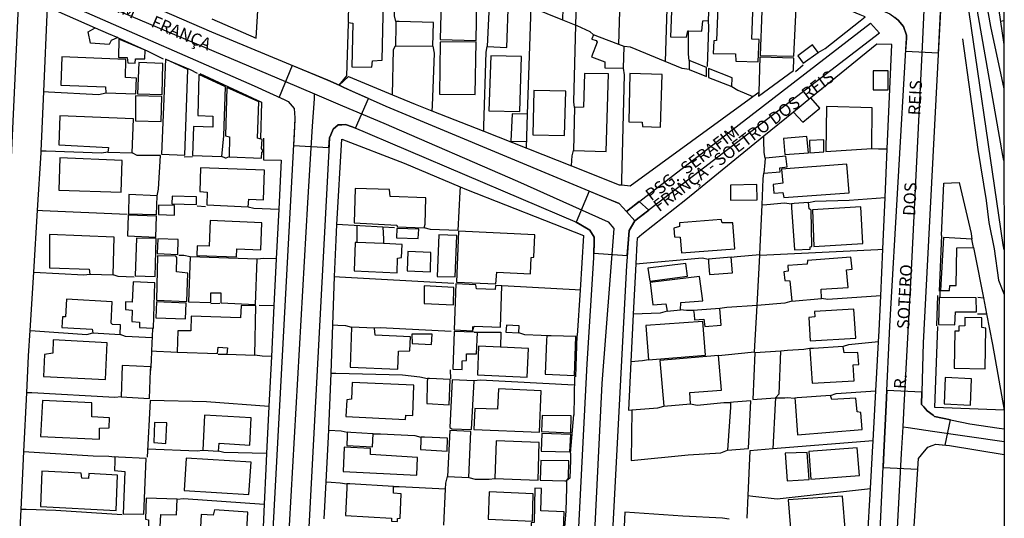
# Model space of a CAD drawing. Units: millimetres. Extents: x 185526 to 187942, y 1677057 to 1679832.
# Drawn here: x 187738 to 187940, y 1678356 to 1678458 of the extents above; entities that cross this region are included whole.
import ezdxf
from ezdxf.enums import TextEntityAlignment as Align

# ---------------------------------------------------------------- set-up
doc = ezdxf.new("R2010")
doc.units = ezdxf.units.MM
doc.header["$MEASUREMENT"] = 0
for name, color, linetype in [('V-CRUZAMENTO', 1, 'Continuous'), ('V-EDIFICACAO', 7, 'Continuous'), ('V-EIXO_DE_LOGRADOURO', 3, 'Continuous'), ('V-LOTE', 1, 'Continuous'), ('V-NOME_DOS_LOGRADOUROS', 7, 'Continuous'), ('V-QUADRA', 2, 'Continuous'), ('V-TESTADA', 161, 'Continuous'), ('V-VALETA', 5, 'Continuous'), ('X-LIMITE_5000', 7, 'Continuous')]:
    doc.layers.add(name, color=color, linetype=linetype)

msp = doc.modelspace()

# ---------------------------------------------------------------- linework, layer by layer
at = {"layer": 'V-CRUZAMENTO'}
for points in [[(187926.79, 1678451.51), (187927.45, 1678464.11), (187927.45, 1678464.11), (187927.71, 1678469.07), (187920.75, 1678469.44), (187920.53, 1678467.81), (187920.53, 1678467.81), (187919.9, 1678466.76), (187918.74, 1678466.22), (187917.98, 1678466.17), (187917.43, 1678466.14), (187915.6, 1678466.75), (187913.2, 1678461.03), (187916.83, 1678459.51), (187917.85, 1678458.72), (187918.53, 1678458.2), (187919.61, 1678456.89), (187920.26, 1678455.12), (187920.23, 1678454.52), (187920.08, 1678451.86), (187926.79, 1678451.51)], [(187794.55, 1678432.49), (187801.82, 1678432.1), (187801.93, 1678434.08), (187802.18, 1678434.68), (187802.18, 1678434.68), (187802.66, 1678435.86), (187803.74, 1678436.7), (187804.43, 1678436.74), (187804.43, 1678436.74), (187805.21, 1678436.78), (187806.6, 1678436.32), (187807.25, 1678436.04), (187809.96, 1678442.12), (187806.68, 1678443.59), (187804.75, 1678444.45), (187804.75, 1678444.45), (187803.89, 1678444.83), (187803.89, 1678444.83), (187801.59, 1678445.86), (187794.29, 1678448.9), (187791.58, 1678442.4), (187792.8, 1678441.85), (187793.48, 1678441.54), (187794.68, 1678440.07), (187794.81, 1678438.14), (187794.67, 1678434.82)], [(187862.81, 1678418.94), (187861.34, 1678420.57), (187858.81, 1678421.62), (187855.21, 1678423.13), (187852.5, 1678416.77), (187853.79, 1678416.04), (187855.35, 1678415.11), (187856.2, 1678413.72), (187856.18, 1678412.47), (187856.18, 1678412.47), (187856.15, 1678410.44), (187863, 1678409.93), (187863.24, 1678413.25), (187863.24, 1678413.25), (187863.38, 1678415.09), (187864.54, 1678417.02)], [(187864.54, 1678417.02), (187867.39, 1678419.21), (187865.46, 1678420.98), (187865.46, 1678420.98), (187863.81, 1678419.71), (187863.81, 1678419.71), (187862.81, 1678418.94)], [(187924.62, 1678370.61), (187924.62, 1678370.61), (187925.49, 1678370.94), (187925.49, 1678370.94), (187926.24, 1678371.22), (187928.2, 1678371.06), (187929.31, 1678376.23), (187926.02, 1678376.93), (187925.72, 1678377.16), (187925.72, 1678377.16), (187924.52, 1678378.09), (187923.79, 1678378.92), (187923.79, 1678378.92), (187923.36, 1678379.4), (187923.42, 1678381.93), (187916.23, 1678382.27), (187916.09, 1678379.29), (187915.63, 1678369.54), (187915.63, 1678369.54), (187915.49, 1678366.48), (187922.58, 1678366.15), (187922.71, 1678368.29), (187923.34, 1678369.06)]]:
    msp.add_lwpolyline(points, close=True, dxfattribs=at)
at = {"layer": 'V-EDIFICACAO'}
for points in [[(187875.58, 1678456), (187878.31, 1678455.93), (187878.46, 1678458.06), (187879.63, 1678458.09), (187880.04, 1678468.67), (187872.44, 1678468.89), (187871.85, 1678454.79), (187875.12, 1678454.71), (187875.41, 1678456)], [(187881.69, 1678464.41), (187881.29, 1678454.05), (187880.77, 1678453.94), (187880.63, 1678451.37), (187885.18, 1678451.26), (187885.29, 1678449.79), (187889.81, 1678449.64), (187890.03, 1678454.24), (187888.56, 1678454.31), (187888.96, 1678465.48), (187885.18, 1678465.59), (187885, 1678464.3), (187881.69, 1678464.41)], [(187834.79, 1678464.3), (187834.27, 1678452.77), (187838.31, 1678452.55), (187838.64, 1678462.5), (187834.79, 1678464.3)], [(187805.84, 1678462.35), (187805.83, 1678461.69), (187805.77, 1678457.73), (187806.73, 1678457.54), (187806.54, 1678448.62), (187810.62, 1678448.58), (187810.73, 1678449.87), (187812.75, 1678449.98), (187813.04, 1678462.24), (187806.89, 1678462.33), (187805.84, 1678462.35)], [(187824.8, 1678462.1), (187824.65, 1678454.24), (187832.03, 1678454.05), (187832.18, 1678462.02), (187824.8, 1678462.1)], [(187890.62, 1678460.96), (187890.59, 1678460.11), (187890.25, 1678450.97), (187897.16, 1678450.78), (187897.6, 1678460.7), (187891.39, 1678460.93), (187890.62, 1678460.96)], [(187815.54, 1678457.91), (187815.53, 1678457.05), (187815.47, 1678452.95), (187823.11, 1678452.84), (187823.25, 1678457.73), (187816.21, 1678457.89), (187815.54, 1678457.91)], [(187861.24, 1678453.19), (187857.31, 1678454.7), (187856.05, 1678455.19), (187855.76, 1678454.39), (187855.72, 1678454.27), (187856.64, 1678454.02), (187856.83, 1678453.69), (187855.65, 1678450.67), (187858.37, 1678449.61), (187858.37, 1678448.43), (187862.19, 1678448.32), (187862.33, 1678452.77)], [(187758.72, 1678454.27), (187758.65, 1678450.53), (187760.45, 1678450.53), (187760.59, 1678449.42), (187762.06, 1678449.39), (187762.13, 1678450.27), (187764.08, 1678450.23), (187764.15, 1678452.03), (187758.72, 1678454.27)], [(187824.61, 1678453.69), (187824.47, 1678443.03), (187831.81, 1678442.92), (187832.03, 1678453.72), (187824.61, 1678453.69)], [(187898, 1678450.89), (187899.03, 1678449.35), (187902.11, 1678451.59), (187901.01, 1678453.1), (187898, 1678450.89)], [(187747.04, 1678450.64), (187746.85, 1678444.83), (187756, 1678444.5), (187756.07, 1678443.29), (187762.24, 1678443.07), (187762.35, 1678446.27), (187760.11, 1678446.45), (187760.19, 1678450.09), (187747.04, 1678450.64)], [(187835.04, 1678450.89), (187834.64, 1678439.62), (187840.99, 1678439.43), (187841.33, 1678450.75), (187835.04, 1678450.89)], [(187889.95, 1678443.41), (187889.92, 1678442.59), (187897.08, 1678447.85), (187897.16, 1678450.42), (187890.18, 1678450.6)], [(187762.83, 1678449.5), (187762.58, 1678443.11), (187767.61, 1678442.92), (187767.79, 1678449.31), (187762.83, 1678449.5)], [(187768.31, 1678450.2), (187767.5, 1678430.73), (187772.27, 1678430.51), (187772.9, 1678448.1), (187768.31, 1678450.2)], [(187875.7, 1678449.94), (187875.69, 1678449.19), (187875.67, 1678448.07), (187879.23, 1678446.67), (187879.27, 1678448.51), (187876.58, 1678449.59), (187875.7, 1678449.94)], [(187774.07, 1678436.39), (187773.85, 1678430.43), (187779.84, 1678430.21), (187780.28, 1678434.48), (187780.61, 1678444.5), (187775.17, 1678447.04), (187774.92, 1678438.66), (187778.04, 1678438.48), (187778, 1678436.24), (187774.07, 1678436.39)], [(187854.22, 1678447.26), (187854.03, 1678440.35), (187852.16, 1678440.28), (187851.94, 1678431.43), (187858.7, 1678431.28), (187859.14, 1678447.15), (187854.22, 1678447.26)], [(187863.55, 1678447.22), (187863.29, 1678437.34), (187866.04, 1678437.3), (187866.12, 1678436.35), (187869.83, 1678436.27), (187870.16, 1678447.04), (187863.55, 1678447.22)], [(187879.63, 1678448.29), (187879.67, 1678446.45), (187884.45, 1678444.58), (187884.48, 1678446.38), (187879.63, 1678448.29)], [(187913.43, 1678447.81), (187913.43, 1678443.91), (187916.51, 1678443.91), (187916.48, 1678447.81), (187913.43, 1678447.81)], [(187780.87, 1678444.39), (187780.61, 1678434.48), (187781.45, 1678434.29), (187781.34, 1678430.14), (187787.99, 1678429.88), (187788.03, 1678431.1), (187788.32, 1678431.35), (187787.99, 1678431.9), (187788.14, 1678433.74), (187787.18, 1678434), (187787.41, 1678441.45), (187780.87, 1678444.39)], [(187762.17, 1678442.7), (187762.13, 1678437.56), (187767.39, 1678437.38), (187767.53, 1678442.56), (187762.17, 1678442.7)], [(187843.82, 1678443.77), (187843.6, 1678434.66), (187850.1, 1678434.51), (187850.4, 1678443.62), (187843.82, 1678443.77)], [(187903.84, 1678440.46), (187903.73, 1678431.24), (187913.13, 1678431.9), (187913.24, 1678440.21), (187903.84, 1678440.46)], [(187746.63, 1678438.55), (187746.45, 1678432.64), (187756.59, 1678432.09), (187756.51, 1678431.13), (187761.44, 1678430.95), (187761.73, 1678437.93), (187746.63, 1678438.55)], [(187895.02, 1678433.92), (187895.28, 1678430.66), (187900.13, 1678430.95), (187899.84, 1678434.33), (187895.02, 1678433.92)], [(187900.35, 1678433.48), (187900.46, 1678430.99), (187903.33, 1678431.17), (187903.33, 1678433.67), (187900.35, 1678433.48)], [(187891.24, 1678429.92), (187891.17, 1678429.02), (187890.98, 1678426.8), (187894.33, 1678427.06), (187894.29, 1678427.94), (187895.8, 1678428.08), (187895.54, 1678430.29), (187892.1, 1678429.99), (187891.24, 1678429.92)], [(187746.63, 1678429.96), (187746.41, 1678423.35), (187759.23, 1678422.91), (187759.42, 1678429.41), (187746.63, 1678429.96)], [(187894.62, 1678427.64), (187894.91, 1678424.74), (187892.89, 1678424.48), (187893.04, 1678422.72), (187894.91, 1678422.83), (187895.13, 1678421.84), (187908.5, 1678422.79), (187908.03, 1678428.64), (187894.62, 1678427.64)], [(187775.47, 1678427.94), (187775.32, 1678423.05), (187776.83, 1678422.94), (187776.79, 1678420.3), (187785.24, 1678419.93), (187785.42, 1678421.51), (187788.43, 1678421.36), (187788.62, 1678427.46), (187775.47, 1678427.94)], [(187884.19, 1678424.37), (187884.19, 1678421.25), (187889.66, 1678421.33), (187889.59, 1678424.48), (187884.19, 1678424.37)], [(187760.78, 1678422.43), (187760.7, 1678418.5), (187766.47, 1678418.31), (187766.62, 1678422.17), (187760.78, 1678422.43)], [(187807.2, 1678423.68), (187807.02, 1678416.62), (187815.72, 1678416.18), (187815.8, 1678415.82), (187821.38, 1678415.6), (187821.53, 1678416.37), (187821.71, 1678421.73), (187814.4, 1678422.02), (187814.25, 1678423.46), (187807.2, 1678423.68)], [(187766.87, 1678420.22), (187766.87, 1678418.31), (187770.14, 1678418.2), (187770.18, 1678420.19), (187766.87, 1678420.22)], [(187769.66, 1678422.13), (187769.59, 1678420.55), (187774.66, 1678420.37), (187774.66, 1678421.99), (187769.66, 1678422.13)], [(187896.64, 1678420.55), (187896.69, 1678419.79), (187897.3, 1678411.08), (187900.53, 1678411.26), (187900.53, 1678411.7), (187900.86, 1678411.81), (187900.72, 1678419.23), (187900.28, 1678419.49), (187900.13, 1678420.81), (187897.21, 1678420.59), (187896.64, 1678420.55)], [(187760.63, 1678418.2), (187760.48, 1678413.94), (187766.32, 1678413.72), (187766.47, 1678417.98), (187760.63, 1678418.2)], [(187900.98, 1678419.31), (187901.27, 1678411.81), (187911.33, 1678412.4), (187910.89, 1678419.89), (187900.98, 1678419.31)], [(187777.45, 1678417.1), (187777.27, 1678411.85), (187774.81, 1678411.89), (187774.73, 1678409.94), (187782.85, 1678409.65), (187782.96, 1678411.3), (187787.85, 1678411.08), (187788.03, 1678416.62), (187777.45, 1678417.1)], [(187882.43, 1678416.62), (187882.28, 1678417.32), (187873.72, 1678416.62), (187873.72, 1678415.85), (187872.51, 1678415.56), (187872.66, 1678413.76), (187873.87, 1678413.72), (187874.13, 1678410.45), (187885.03, 1678411.3), (187884.67, 1678416.66), (187882.43, 1678416.62)], [(187744.54, 1678414.27), (187744.54, 1678407.37), (187752.66, 1678407.11), (187752.77, 1678406.08), (187757.54, 1678405.97), (187757.8, 1678413.72), (187744.54, 1678414.27)], [(187815.72, 1678415.49), (187815.69, 1678413.58), (187820.13, 1678413.39), (187820.24, 1678415.3), (187815.72, 1678415.49)], [(187824.32, 1678414.2), (187824.03, 1678405.64), (187827.7, 1678405.57), (187828.03, 1678414.02), (187824.32, 1678414.2)], [(187828.36, 1678414.9), (187827.96, 1678404.47), (187836.07, 1678404.1), (187836.22, 1678406.49), (187843.16, 1678406.19), (187843.31, 1678409.5), (187843.82, 1678409.57), (187844.01, 1678414.2), (187828.36, 1678414.9)], [(187762.35, 1678413.5), (187762.06, 1678405.75), (187766.17, 1678405.61), (187766.36, 1678413.39), (187762.35, 1678413.5)], [(187766.76, 1678413.32), (187766.62, 1678410.31), (187770.84, 1678410.16), (187770.91, 1678413.21), (187766.76, 1678413.32)], [(187813.01, 1678412.38), (187807.57, 1678412.6), (187807.2, 1678412.62), (187806.98, 1678406.78), (187815.8, 1678406.41), (187815.91, 1678409.39), (187816.72, 1678409.5), (187816.86, 1678412.22)], [(187927.86, 1678413.61), (187927.24, 1678402.78), (187929.07, 1678402.78), (187929.15, 1678403.77), (187930.47, 1678403.81), (187930.58, 1678411.52), (187933.96, 1678411.56), (187933.63, 1678413.28), (187927.86, 1678413.61)], [(187818, 1678410.75), (187817.85, 1678406.82), (187822.67, 1678406.6), (187822.74, 1678410.56), (187818, 1678410.75)], [(187770.4, 1678409.79), (187766.69, 1678409.87), (187766.43, 1678400.76), (187772.71, 1678400.5), (187772.86, 1678406.34), (187770.55, 1678406.56), (187770.62, 1678409.5), (187770.4, 1678409.79)], [(187773.04, 1678400.46), (187777.6, 1678400.32), (187777.63, 1678402.26), (187779.62, 1678402.3), (187779.65, 1678400.21), (187786.78, 1678399.91), (187787.11, 1678409.2), (187773.34, 1678409.65), (187773.04, 1678400.46)], [(187867.18, 1678407.33), (187867.59, 1678404.69), (187875.34, 1678405.68), (187874.97, 1678408.32), (187867.18, 1678407.33)], [(187879.63, 1678409.17), (187879.68, 1678408.56), (187879.89, 1678406.05), (187884.59, 1678406.41), (187884.3, 1678409.57), (187880.38, 1678409.23), (187879.63, 1678409.17)], [(187899.95, 1678408.91), (187899.87, 1678408.18), (187895.91, 1678407.88), (187895.98, 1678406.71), (187895.13, 1678406.6), (187895.28, 1678404.83), (187896.35, 1678404.72), (187896.71, 1678400.57), (187902.81, 1678401.09), (187902.77, 1678403), (187908.32, 1678403.4), (187907.95, 1678407), (187909.09, 1678407.15), (187908.84, 1678409.57), (187899.95, 1678408.91)], [(187761.66, 1678404.54), (187761.47, 1678400.39), (187760.08, 1678400.46), (187760.08, 1678398.85), (187761.44, 1678398.7), (187761.4, 1678396.39), (187762.98, 1678396.28), (187762.94, 1678395.17), (187765.81, 1678395.06), (187766.14, 1678404.32), (187761.66, 1678404.54)], [(187827.85, 1678404.1), (187827.51, 1678394.66), (187831.33, 1678394.51), (187831.33, 1678395.36), (187831.41, 1678394.81), (187831.59, 1678395.47), (187836.99, 1678395.21), (187837.25, 1678403.7), (187835.96, 1678403.77), (187835.93, 1678402.96), (187832.11, 1678403.11), (187831.92, 1678403.92), (187827.85, 1678404.1)], [(187867.66, 1678404.39), (187868.21, 1678399.8), (187870.93, 1678399.99), (187871.19, 1678398.55), (187873.9, 1678398.77), (187873.98, 1678400.28), (187878.46, 1678400.65), (187877.8, 1678405.64), (187867.66, 1678404.39)], [(187821.34, 1678403.7), (187821.38, 1678400.1), (187827.37, 1678399.84), (187827.44, 1678403.4), (187821.34, 1678403.7)], [(187747.99, 1678400.98), (187747.77, 1678397.38), (187747.15, 1678397.38), (187747.04, 1678395.17), (187753.28, 1678394.81), (187753.39, 1678394.04), (187758.98, 1678393.7), (187759.05, 1678395.72), (187757.43, 1678395.8), (187757.18, 1678396.06), (187757.4, 1678400.46), (187747.99, 1678400.98)], [(187766.43, 1678400.43), (187766.32, 1678397.16), (187772.42, 1678396.94), (187772.53, 1678400.17), (187766.43, 1678400.43)], [(187926.94, 1678401.34), (187926.83, 1678395.76), (187930.14, 1678395.69), (187930.29, 1678398.41), (187934.58, 1678398.37), (187934.55, 1678401.27), (187926.94, 1678401.34)], [(187773.56, 1678397.52), (187773.52, 1678394.51), (187770.8, 1678394.51), (187770.69, 1678390.11), (187778.99, 1678389.81), (187779.07, 1678391.13), (187781.05, 1678390.99), (187780.87, 1678389.7), (187786.6, 1678389.52), (187786.85, 1678399.58), (187783.81, 1678399.69), (187783.66, 1678397.16), (187773.56, 1678397.52)], [(187876.59, 1678398.63), (187876.68, 1678397.83), (187876.81, 1678396.72), (187878.72, 1678396.86), (187878.9, 1678395.39), (187882.28, 1678395.65), (187881.99, 1678399.03), (187877.41, 1678398.69), (187876.59, 1678398.63)], [(187901.42, 1678398.48), (187901.49, 1678397.38), (187900.24, 1678397.23), (187900.53, 1678392.42), (187909.86, 1678392.97), (187909.42, 1678398.96), (187901.42, 1678398.48)], [(187866.78, 1678395.61), (187867.37, 1678388.53), (187879.05, 1678389.48), (187878.46, 1678396.42), (187866.78, 1678395.61)], [(187932.23, 1678397.19), (187932.2, 1678395.54), (187930.98, 1678395.47), (187930.98, 1678394.44), (187930.18, 1678394.4), (187930.03, 1678386.84), (187936.38, 1678386.69), (187936.49, 1678395.03), (187935.72, 1678395.14), (187935.72, 1678397.12), (187932.23, 1678397.19)], [(187811.28, 1678393.59), (187811.17, 1678395.03), (187806.43, 1678395.21), (187806.14, 1678387.02), (187815.98, 1678386.62), (187816.05, 1678390.33), (187818.41, 1678390.36), (187818.55, 1678393.23), (187811.28, 1678393.59)], [(187831.59, 1678394.18), (187827.51, 1678394.33), (187827.22, 1678386.62), (187829.13, 1678386.54), (187829.17, 1678388.34), (187830.01, 1678388.42), (187830.01, 1678389.74), (187832.07, 1678389.74), (187832.25, 1678394.15)], [(187838.2, 1678395.65), (187838.09, 1678394.18), (187840.74, 1678394.07), (187840.81, 1678395.54), (187838.2, 1678395.65)], [(187745.28, 1678392.64), (187745.2, 1678389.88), (187743.51, 1678389.66), (187743.26, 1678385.15), (187756, 1678384.52), (187756.33, 1678392.05), (187745.28, 1678392.64)], [(187818.85, 1678393.81), (187818.88, 1678391.9), (187822.85, 1678391.65), (187822.96, 1678393.78), (187818.85, 1678393.81)], [(187846.47, 1678393.48), (187846.43, 1678392.48), (187846.14, 1678385.62), (187852.16, 1678385.33), (187852.42, 1678393.3), (187847.37, 1678393.45), (187846.47, 1678393.48)], [(187836.98, 1678391.14), (187832.51, 1678391.35), (187832.25, 1678385.44), (187842.5, 1678384.96), (187842.72, 1678390.88)], [(187893.38, 1678380.76), (187894.14, 1678381.57), (187894.51, 1678390.29), (187889.18, 1678389.99), (187888.74, 1678380.41), (187893.29, 1678380.75)], [(187900.46, 1678390.84), (187900.53, 1678389.74), (187900.94, 1678383.75), (187909.5, 1678384.23), (187909.31, 1678387.5), (187910.49, 1678387.61), (187910.3, 1678390.07), (187907.48, 1678389.96), (187907.26, 1678391.24), (187901.17, 1678390.88), (187900.46, 1678390.84)], [(187869.64, 1678388.38), (187870.49, 1678379.05), (187875.93, 1678379.49), (187875.85, 1678381.84), (187882.32, 1678382.32), (187881.69, 1678389.41), (187869.64, 1678388.38)], [(187765.26, 1678386.34), (187765.29, 1678387.09), (187759.42, 1678387.35), (187759.23, 1678380.92), (187765, 1678380.63)], [(187806.61, 1678383.9), (187806.47, 1678380.48), (187805.51, 1678380.33), (187805.29, 1678376.92), (187817.52, 1678376.33), (187817.6, 1678377.18), (187819.03, 1678377.14), (187819.25, 1678383.35), (187806.61, 1678383.9)], [(187822, 1678384.71), (187821.98, 1678383.98), (187821.89, 1678379.56), (187826.45, 1678379.31), (187826.67, 1678384.52), (187822.46, 1678384.69), (187822, 1678384.71)], [(187827.07, 1678384.41), (187826.63, 1678374.68), (187827, 1678374.38), (187831.08, 1678374.27), (187831.59, 1678384.23), (187827.07, 1678384.41)], [(187928.16, 1678384.89), (187927.97, 1678379.49), (187933.41, 1678379.23), (187933.55, 1678384.67), (187928.16, 1678384.89)], [(187836.59, 1678382.61), (187836.37, 1678378.39), (187831.74, 1678378.53), (187831.52, 1678374.24), (187845.03, 1678373.72), (187845.33, 1678382.17), (187836.59, 1678382.61)], [(187743.07, 1678380.19), (187742.7, 1678372.84), (187754.75, 1678372.25), (187754.75, 1678374.53), (187756.74, 1678374.6), (187756.85, 1678376.66), (187753.21, 1678376.88), (187753.17, 1678379.71), (187743.07, 1678380.19)], [(187884.19, 1678379.78), (187884.13, 1678378.86), (187883.56, 1678369.98), (187887.83, 1678370.34), (187888.3, 1678380.15), (187884.77, 1678379.83), (187884.19, 1678379.78)], [(187897.34, 1678380.7), (187897.39, 1678379.98), (187897.89, 1678373.17), (187911.19, 1678374.24), (187910.89, 1678377.76), (187910.12, 1678377.87), (187909.83, 1678380.7), (187904.94, 1678380.37), (187904.68, 1678381.25), (187897.81, 1678380.74), (187897.34, 1678380.7)], [(187776.28, 1678377.18), (187775.95, 1678370.01), (187779.14, 1678369.79), (187779.32, 1678371.45), (187785.61, 1678371.04), (187785.86, 1678376.62), (187776.28, 1678377.18)], [(187845.51, 1678377.14), (187845.44, 1678373.83), (187851.39, 1678373.58), (187851.5, 1678377.03), (187845.51, 1678377.14)], [(187766.06, 1678375.67), (187765.92, 1678371.59), (187768.38, 1678371.41), (187768.6, 1678375.6), (187766.06, 1678375.67)], [(187810.83, 1678373.39), (187806.31, 1678373.65), (187805.59, 1678373.69), (187805.57, 1678372.97), (187805.51, 1678370.97), (187810.77, 1678370.67), (187810.88, 1678373.39)], [(187826.63, 1678374.05), (187826.16, 1678364.58), (187830.53, 1678364.43), (187830.93, 1678373.83), (187826.63, 1678374.05)], [(187820.68, 1678372.69), (187820.66, 1678371.98), (187820.61, 1678370.12), (187826.05, 1678369.83), (187826.12, 1678372.44), (187821.4, 1678372.66), (187820.68, 1678372.69)], [(187836.11, 1678371.92), (187835.82, 1678364.21), (187844.7, 1678363.84), (187844.96, 1678371.59), (187836.11, 1678371.92)], [(187845.48, 1678373.43), (187845.33, 1678369.83), (187851.24, 1678369.65), (187851.39, 1678373.25), (187845.48, 1678373.43)], [(187804.93, 1678370.6), (187804.74, 1678365.64), (187819.84, 1678364.91), (187819.95, 1678368.54), (187810.36, 1678369.1), (187810.36, 1678370.38), (187804.93, 1678370.6)], [(187900.2, 1678369.76), (187900.64, 1678364.1), (187910.6, 1678364.83), (187910.12, 1678370.49), (187900.2, 1678369.76)], [(187757.91, 1678368.62), (187757.89, 1678367.76), (187757.84, 1678365.86), (187759.97, 1678365.61), (187759.64, 1678356.94), (187763.86, 1678356.86), (187764.34, 1678368.32), (187758.67, 1678368.58), (187757.91, 1678368.62)], [(187772.57, 1678368.36), (187772.16, 1678361.75), (187785.42, 1678360.94), (187785.86, 1678367.55), (187772.57, 1678368.36)], [(187850.55, 1678363.71), (187850.92, 1678364.26), (187851.02, 1678367.81), (187845.29, 1678367.92), (187845.15, 1678363.84), (187850.16, 1678363.72)], [(187895.39, 1678369.39), (187895.76, 1678363.7), (187900.28, 1678364.03), (187899.87, 1678369.54), (187895.39, 1678369.39)], [(187752.55, 1678365.2), (187752.51, 1678364.21), (187751.12, 1678364.25), (187751.01, 1678365.31), (187742.92, 1678365.72), (187742.67, 1678358.48), (187758.17, 1678357.67), (187758.46, 1678364.91), (187752.55, 1678365.2)], [(187815.03, 1678362.51), (187815.03, 1678362.59), (187806.1, 1678363.08), (187805.51, 1678363.11), (187805.47, 1678362.26), (187805.22, 1678356.61), (187814.66, 1678356.06), (187814.66, 1678355.43), (187815.91, 1678355.36), (187815.91, 1678355.98), (187816.42, 1678356.09), (187816.64, 1678361.05), (187815.03, 1678361.2)], [(187845.29, 1678357.6), (187845.4, 1678362.12), (187844.04, 1678362.23), (187843.93, 1678355.17), (187843.31, 1678355.14), (187843.27, 1678353.93), (187849.92, 1678353.67), (187850.03, 1678357.34), (187845.29, 1678357.6)], [(187764.34, 1678360.17), (187764.19, 1678355.84), (187764.85, 1678355.73), (187764.85, 1678354.4), (187767.2, 1678354.29), (187767.35, 1678356.83), (187770.55, 1678356.72), (187770.69, 1678359.99), (187764.34, 1678360.17)], [(187834.68, 1678361.46), (187834.46, 1678355.84), (187843.53, 1678355.47), (187843.71, 1678361.09), (187834.68, 1678361.46)], [(187895.98, 1678359.8), (187896.57, 1678352.24), (187902.63, 1678352.68), (187902.85, 1678351.17), (187905.64, 1678351.39), (187905.53, 1678352.86), (187907.73, 1678353.08), (187907.15, 1678360.61), (187895.98, 1678359.8)], [(187778.33, 1678357.75), (187778.11, 1678356.68), (187775.61, 1678356.79), (187775.36, 1678351.69), (187784.83, 1678351.1), (187785.2, 1678357.3), (187778.33, 1678357.75)]]:
    msp.add_lwpolyline(points, close=True, dxfattribs=at)
at = {"layer": 'V-EIXO_DE_LOGRADOURO'}
for points in [[(187940.23, 1678429.39), (187940.04, 1678430.42), (187932.11, 1678475.72), (187930.28, 1678478.33), (187928.21, 1678478.61)], [(187734.09, 1678470.54), (187735.12, 1678470.11), (187744.28, 1678466.22), (187792.93, 1678445.6), (187798.89, 1678443.07)], [(187919.55, 1678374.81), (187919.78, 1678379.11), (187921.29, 1678406.92), (187923.53, 1678452.81), (187923.9, 1678460.27)], [(187781.12, 1678121.71), (187781.55, 1678127.07), (187784.89, 1678168.73), (187787.67, 1678219.61), (187792.69, 1678336.51), (187797.47, 1678420.72), (187798.47, 1678436.42), (187798.83, 1678442.05), (187798.89, 1678443.07)], [(187798.89, 1678443.07), (187804.59, 1678440.65), (187813.07, 1678437.06), (187840.47, 1678425.18), (187859.07, 1678416.85), (187860.23, 1678415.46), (187857.76, 1678383.69), (187854.36, 1678314.44), (187852.43, 1678279.43), (187850.96, 1678244.11), (187849.43, 1678219.21), (187849.07, 1678213.22)], [(187910.9, 1678209.63), (187911.19, 1678215.52), (187914.42, 1678280.29), (187919.25, 1678369.31), (187919.55, 1678374.81)], [(187919.55, 1678374.81), (187920.57, 1678374.66), (187925.6, 1678373.91), (187940.3, 1678371.78)]]:
    msp.add_lwpolyline(points, dxfattribs=at)
at = {"layer": 'V-LOTE'}
for points in [[(187935.04, 1678488.63), (187940.2, 1678453.21)], [(187777.82, 1678458.46), (187786.9, 1678454.52), (187787.64, 1678466.92), (187787.97, 1678484)], [(187871.62, 1678475.85), (187870.77, 1678449.7)], [(187815.54, 1678457.91), (187815.25, 1678459.05), (187815.71, 1678471.93)], [(187902.11, 1678451.59), (187903.56, 1678452.38), (187910.77, 1678458.06), (187911.77, 1678458.85), (187910.77, 1678459.27), (187890.61, 1678467.81)], [(187852.46, 1678457.19), (187852.59, 1678461.98), (187852.62, 1678462.98), (187851.61, 1678462.98), (187849.87, 1678462.98), (187849.71, 1678458.28)], [(187861.24, 1678453.19), (187861.55, 1678462.44), (187861.38, 1678463.82)], [(187743.34, 1678443.53), (187744.1, 1678460.93), (187753.9, 1678456.63)], [(187842.55, 1678438.91), (187843.28, 1678460.83)], [(187843.28, 1678460.83), (187849.71, 1678458.28)], [(187758.54, 1678454.6), (187757.14, 1678454.02), (187756.77, 1678453.17), (187752.91, 1678453.48), (187752.44, 1678455.79), (187752.9, 1678456.05), (187753.9, 1678456.63)], [(187753.9, 1678456.63), (187756.58, 1678455.46), (187758.54, 1678454.6)], [(187803.89, 1678444.83), (187805.52, 1678446.8), (187805.81, 1678457.48)], [(187849.71, 1678458.28), (187852.46, 1678457.19)], [(187852.16, 1678440.28), (187852.05, 1678441.45), (187852.46, 1678457.19)], [(187852.46, 1678457.19), (187852.64, 1678457.12), (187855.31, 1678455.86), (187856.05, 1678455.19)], [(187879.46, 1678448.7), (187879.72, 1678456.69), (187879.63, 1678458.09)], [(187940.19, 1678458.08), (187939.52, 1678457.91)], [(187875.7, 1678449.94), (187875.58, 1678451.19), (187875.58, 1678456)], [(187814.88, 1678442.87), (187815.07, 1678452.18), (187815.47, 1678452.95)], [(187823.11, 1678452.84), (187823.39, 1678451.43), (187822.98, 1678440.61), (187822.94, 1678439.61)], [(187833.58, 1678435.4), (187833.61, 1678436.45), (187834.09, 1678451.61), (187834.27, 1678452.77)], [(187870.77, 1678449.7), (187863.69, 1678452.63), (187862.33, 1678452.77)], [(187916.3, 1678431.78), (187917.25, 1678453.21), (187914.15, 1678453.29), (187900.62, 1678442.26)], [(187764.68, 1678451.82), (187767.84, 1678450.28)], [(187875.67, 1678448.07), (187874.28, 1678448.25), (187870.77, 1678449.7)], [(187897.48, 1678447.63), (187899.09, 1678449.03)], [(187773.36, 1678448.04), (187774.79, 1678447.35)], [(187803.89, 1678444.83), (187805.81, 1678446.63), (187814.88, 1678442.87)], [(187861.85, 1678424.39), (187861.88, 1678425.39), (187862.44, 1678446.99), (187862.19, 1678448.32)], [(187884.45, 1678444.58), (187885.69, 1678443.81), (187888.73, 1678442.52)], [(187742.81, 1678431.34), (187743.34, 1678443.53)], [(187743.34, 1678443.53), (187744.34, 1678443.48), (187754.66, 1678442.96), (187756.07, 1678443.29)], [(187814.88, 1678442.87), (187819.5, 1678440.96), (187822.94, 1678439.61)], [(187861.85, 1678424.39), (187863.6, 1678424.21), (187888.73, 1678442.52)], [(187888.73, 1678442.52), (187889.95, 1678443.41)], [(187900.62, 1678442.26), (187897.05, 1678439.35)], [(187897.05, 1678439.35), (187898.99, 1678437.29), (187902.45, 1678440.17), (187900.62, 1678442.26)], [(187822.94, 1678439.61), (187833.58, 1678435.4)], [(187842.55, 1678438.91), (187839.37, 1678438.99), (187839.12, 1678433.38), (187842.36, 1678433.3)], [(187842.32, 1678432.03), (187842.55, 1678438.91)], [(187897.05, 1678439.35), (187891.01, 1678434.42)], [(187833.58, 1678435.4), (187851.56, 1678428.3)], [(187891.01, 1678434.42), (187874.99, 1678421.36), (187865.99, 1678414.22), (187864.99, 1678413.43), (187864.94, 1678412.43), (187864.73, 1678408.24)], [(187891.24, 1678429.92), (187891.08, 1678431.02), (187891.03, 1678433.42), (187891.01, 1678434.42)], [(187803.45, 1678416.29), (187804.47, 1678433.81), (187817.25, 1678428.87), (187828.74, 1678424.01)], [(187742.07, 1678419.23), (187742.79, 1678431), (187742.81, 1678431.34)], [(187756.51, 1678431.13), (187755.21, 1678430.91), (187743.81, 1678431.31), (187742.81, 1678431.34)], [(187766.62, 1678422.17), (187766.88, 1678423.55), (187767.25, 1678430.42), (187762.5, 1678430.42), (187761.44, 1678430.95)], [(187781.34, 1678430.14), (187780.65, 1678429.86), (187780.6, 1678429.86), (187779.84, 1678430.21)], [(187851.56, 1678428.3), (187851.64, 1678429.38), (187851.71, 1678430.35), (187851.94, 1678431.43)], [(187913.13, 1678431.9), (187914.51, 1678431.78), (187916.3, 1678431.78)], [(187915.86, 1678421.8), (187916.3, 1678431.78)], [(187773.81, 1678430.17), (187772.15, 1678430.09)], [(187788.37, 1678429.55), (187792.04, 1678429.47), (187791.54, 1678419.45)], [(187851.56, 1678428.3), (187861.32, 1678424.44), (187861.85, 1678424.39)], [(187890.63, 1678420.29), (187890.86, 1678425.64), (187890.98, 1678426.8)], [(187927.43, 1678414.04), (187927.93, 1678424.76), (187931.03, 1678424.93), (187933.51, 1678414.46), (187933.63, 1678413.28)], [(187828.74, 1678424.01), (187828.68, 1678423.01), (187828.24, 1678415.07), (187822.64, 1678415.27), (187821.38, 1678415.6)], [(187828.74, 1678424.01), (187830.03, 1678423.47), (187854.03, 1678414.06), (187853.31, 1678402.81)], [(187774.78, 1678420.14), (187776.52, 1678419.99)], [(187890.19, 1678410.14), (187890.28, 1678411.7), (187890.63, 1678420.29)], [(187890.63, 1678420.29), (187891.64, 1678420.38), (187895.21, 1678420.7), (187896.64, 1678420.55)], [(187900.13, 1678420.81), (187901.46, 1678421.07), (187908.47, 1678421.29), (187915.86, 1678421.8)], [(187915.4, 1678411.22), (187915.86, 1678421.8)], [(187741.29, 1678406.5), (187742.07, 1678419.23)], [(187742.07, 1678419.23), (187743.07, 1678419.18), (187760.46, 1678418.38)], [(187785.24, 1678419.93), (187786.4, 1678419.64), (187791.54, 1678419.45)], [(187791.54, 1678419.45), (187791.03, 1678409.26)], [(187802.99, 1678405.62), (187803.27, 1678413.13), (187803.45, 1678416.29)], [(187812.9, 1678415.75), (187803.45, 1678416.29)], [(187807.57, 1678416.05), (187807.57, 1678412.6)], [(187815.28, 1678415.61), (187812.9, 1678415.75)], [(187812.9, 1678415.75), (187812.98, 1678413.38), (187813.01, 1678412.38)], [(187884.3, 1678409.57), (187885.54, 1678409.73), (187890.19, 1678410.14)], [(187890.18, 1678409.98), (187914.39, 1678411.17), (187915.4, 1678411.22)], [(187890.18, 1678409.98), (187890.19, 1678410.14)], [(187914.97, 1678401.64), (187915.4, 1678411.22)], [(187933.96, 1678411.56), (187934.24, 1678410.23), (187936.01, 1678401.28)], [(187773.34, 1678409.65), (187772.07, 1678409.95), (187771.02, 1678409.95)], [(187791.03, 1678409.26), (187788.44, 1678409.32), (187787.11, 1678409.2)], [(187791.03, 1678409.26), (187790.55, 1678399.61)], [(187864.73, 1678408.24), (187864.22, 1678397.93)], [(187864.73, 1678408.24), (187878.38, 1678409.47), (187879.63, 1678409.17)], [(187889.61, 1678399.71), (187890.18, 1678409.98)], [(187740.56, 1678394.53), (187741.29, 1678406.5)], [(187741.29, 1678406.5), (187751.53, 1678405.94), (187752.77, 1678406.08)], [(187761.91, 1678405.47), (187758.62, 1678405.65), (187757.54, 1678405.97)], [(187802.62, 1678395.69), (187802.99, 1678405.62)], [(187802.99, 1678405.62), (187803.99, 1678405.56), (187827.45, 1678404.23)], [(187853.31, 1678402.81), (187852.31, 1678402.87), (187838.57, 1678403.67), (187837.25, 1678403.7)], [(187853.31, 1678402.81), (187852.72, 1678393.54)], [(187927.13, 1678401.34), (187927.13, 1678402.73)], [(187779.44, 1678400.07), (187777.62, 1678399.99)], [(187896.71, 1678400.57), (187895.31, 1678400.15), (187889.61, 1678399.71)], [(187914.97, 1678401.64), (187904.12, 1678400.88), (187902.81, 1678401.09)], [(187914.53, 1678392.22), (187914.65, 1678394.48), (187914.97, 1678401.64)], [(187934.89, 1678401.41), (187936.01, 1678401.28)], [(187936.01, 1678401.28), (187936.67, 1678397.97)], [(187790.55, 1678399.61), (187787.5, 1678399.69)], [(187790.55, 1678399.61), (187790.03, 1678389.19)], [(187864.22, 1678397.93), (187863.74, 1678388.11)], [(187871.19, 1678398.55), (187869.75, 1678398.13), (187864.22, 1678397.93)], [(187876.59, 1678398.63), (187875.41, 1678398.68), (187875.14, 1678398.65), (187873.9, 1678398.77)], [(187881.69, 1678389.41), (187883.1, 1678389.59), (187889.08, 1678390.16), (187889.61, 1678399.71)], [(187889.61, 1678399.71), (187883.4, 1678399.24), (187881.99, 1678399.03)], [(187934.79, 1678397.94), (187936.67, 1678397.97)], [(187936.67, 1678397.97), (187937.92, 1678391.68), (187940.26, 1678378.24)], [(187739.87, 1678381.8), (187740.24, 1678389.34), (187740.56, 1678394.53)], [(187740.56, 1678394.53), (187741.56, 1678394.46), (187752.19, 1678393.75), (187753.39, 1678394.04)], [(187765.66, 1678394.9), (187765.45, 1678390.36)], [(187802.25, 1678385.83), (187802.62, 1678395.69)], [(187802.62, 1678395.69), (187803.62, 1678395.65), (187805.21, 1678395.58), (187806.43, 1678395.21)], [(187826.88, 1678394.33), (187812.33, 1678395.13), (187811.17, 1678395.03)], [(187831.59, 1678394.18), (187833.59, 1678394.18), (187837.06, 1678394.18), (187836.98, 1678391.14)], [(187846.47, 1678393.48), (187845.37, 1678393.52), (187842.01, 1678393.67), (187840.74, 1678394.07)], [(187940.28, 1678378.24), (187926.04, 1678378.78), (187926.7, 1678395.37)], [(187765.57, 1678393.06), (187760.12, 1678393.32), (187758.98, 1678393.7)], [(187914.53, 1678392.22), (187908.39, 1678391.58), (187907.26, 1678391.24)], [(187913.98, 1678382.16), (187914.53, 1678392.22)], [(187765.45, 1678390.36), (187765.36, 1678388.34), (187765.26, 1678386.34)], [(187765.45, 1678390.36), (187766.45, 1678390.31), (187769.37, 1678390.17), (187770.69, 1678390.11)], [(187900.46, 1678390.84), (187899.17, 1678390.68), (187895.85, 1678390.47), (187894.51, 1678390.29)], [(187780.95, 1678389.65), (187779.13, 1678389.65)], [(187790.03, 1678389.19), (187788.13, 1678389.29), (187786.6, 1678389.52)], [(187790.03, 1678389.19), (187789.52, 1678378.99)], [(187863.74, 1678388.11), (187863.25, 1678378.21), (187863.95, 1678378.27)], [(187867.37, 1678388.53), (187866.15, 1678388.34), (187863.74, 1678388.11)], [(187801.8, 1678374.12), (187801.81, 1678374.25), (187802.25, 1678385.83)], [(187802.25, 1678385.83), (187803.25, 1678385.8), (187816.87, 1678385.44), (187820.46, 1678385.08), (187822, 1678384.71)], [(187826.84, 1678384.62), (187826.72, 1678386.47)], [(187852.11, 1678383.31), (187832.82, 1678384.34), (187831.59, 1678384.23)], [(187852.14, 1678385.13), (187852.02, 1678377.18)], [(187739.28, 1678369.77), (187739.87, 1678381.8)], [(187759.23, 1678380.92), (187757.91, 1678380.79), (187740.87, 1678381.74), (187739.87, 1678381.8)], [(187904.68, 1678381.25), (187905.82, 1678381.63), (187912.97, 1678382.09), (187913.98, 1678382.16)], [(187913.41, 1678371.96), (187913.98, 1678382.16)], [(187789.52, 1678378.99), (187776.74, 1678379.92), (187765.19, 1678380.23), (187764.53, 1678368.58)], [(187875.93, 1678379.49), (187877.3, 1678379.22), (187882.77, 1678379.76), (187884.19, 1678379.78)], [(187893.38, 1678380.76), (187893.32, 1678379.57), (187892.85, 1678370.27)], [(187893.38, 1678380.76), (187895.29, 1678380.73), (187895.81, 1678380.82), (187897.34, 1678380.7)], [(187789.52, 1678378.99), (187789.04, 1678369.34)], [(187863.95, 1678378.27), (187863.79, 1678367.87), (187875.49, 1678369.05), (187882.17, 1678369.48), (187883.56, 1678369.98)], [(187863.95, 1678378.27), (187869.23, 1678378.71), (187870.49, 1678379.05)], [(187801.25, 1678363.49), (187801.8, 1678374.12)], [(187801.8, 1678374.12), (187804.31, 1678374.01), (187805.59, 1678373.69)], [(187810.83, 1678373.39), (187812.41, 1678373.33), (187819.4, 1678373.02), (187820.68, 1678372.69)], [(187913.41, 1678371.96), (187892.85, 1678370.27)], [(187912.87, 1678362.14), (187913.29, 1678369.68), (187913.41, 1678371.96)], [(187738.69, 1678357.88), (187739.28, 1678369.77)], [(187739.28, 1678369.77), (187740.28, 1678369.7), (187753.46, 1678368.84), (187756.67, 1678368.78), (187757.91, 1678368.62)], [(187764.63, 1678370.3), (187774.77, 1678369.87), (187775.95, 1678370.01)], [(187789.04, 1678369.34), (187780.27, 1678369.55), (187779.14, 1678369.79)], [(187892.85, 1678370.27), (187888.16, 1678369.88), (187887.75, 1678360.71)], [(187789.04, 1678369.34), (187788.88, 1678366.19), (187788.55, 1678358.93)], [(187851.36, 1678369.39), (187851.32, 1678367.92)], [(187825.73, 1678362.03), (187825.79, 1678363.27), (187826.16, 1678364.58)], [(187830.53, 1678364.43), (187831.78, 1678364.06), (187834.68, 1678364.1), (187835.82, 1678364.21)], [(187850.55, 1678363.71), (187850.51, 1678362.26), (187850.4, 1678357.59)], [(187800.85, 1678355.94), (187801.25, 1678363.49)], [(187801.25, 1678363.49), (187802.28, 1678363.43), (187804.1, 1678363.32), (187805.51, 1678363.11)], [(187825.73, 1678362.03), (187816.23, 1678362.46), (187815.03, 1678362.51)], [(187825.35, 1678354.6), (187825.73, 1678362.03)], [(187887.75, 1678360.71), (187888.75, 1678360.6), (187893.74, 1678360.05), (187912.87, 1678362.14)], [(187912.29, 1678351.66), (187912.87, 1678362.14)], [(187770.69, 1678359.99), (187772.02, 1678360.09), (187788.55, 1678358.93)], [(187887.75, 1678360.71), (187887.54, 1678356.06)], [(187738.09, 1678345.58), (187738.69, 1678357.88)], [(187759.42, 1678356.72), (187745.79, 1678357.65), (187739.7, 1678357.85), (187738.69, 1678357.88)], [(187788.55, 1678358.93), (187788.12, 1678349.52)], [(187883.86, 1678355.84), (187882.49, 1678356.1), (187874.37, 1678356.47), (187862.52, 1678357.3), (187861.14, 1678327.58)]]:
    msp.add_lwpolyline(points, dxfattribs=at)
at = {"layer": 'V-QUADRA'}
for points in [[(187940.1, 1678546.03), (187939.09, 1678546.4), (187936.12, 1678547.5), (187932.75, 1678548.33), (187932.73, 1678548.34), (187931.65, 1678548.19), (187931.03, 1678546.8), (187930.87, 1678544.03), (187930.52, 1678537.84), (187929.98, 1678528.3), (187928.66, 1678487.28), (187928.52, 1678484.63), (187930.47, 1678483.95), (187931.97, 1678482.53), (187932.96, 1678479.97), (187935.76, 1678466.45), (187937.45, 1678456.89), (187940.21, 1678444.12)], [(187940.25, 1678411.12), (187940.09, 1678412.15), (187931.81, 1678468.76), (187930.97, 1678473.27), (187930.21, 1678474.34), (187928.67, 1678474.96), (187928.01, 1678474.8), (187927.45, 1678464.11), (187926.77, 1678451.13), (187923.67, 1678392.04), (187923.36, 1678379.4), (187923.79, 1678378.92), (187924.52, 1678378.09), (187925.72, 1678377.16), (187926.02, 1678376.93), (187933.23, 1678375.39), (187939.28, 1678374.53), (187940.29, 1678374.39)], [(187732.42, 1678344.68), (187733.06, 1678356.91), (187735.63, 1678406.06), (187735.65, 1678406.41), (187736.2, 1678418.27), (187738.26, 1678462.58), (187738.28, 1678462.98), (187739.32, 1678464.29), (187740.09, 1678464.75), (187741.48, 1678464.37), (187744.24, 1678463.18), (187744.26, 1678463.17), (187749.89, 1678460.74), (187786.5, 1678444.7), (187792.8, 1678441.85), (187793.48, 1678441.54), (187794.68, 1678440.07), (187794.81, 1678438.14), (187794.83, 1678437.76), (187789.08, 1678330.8)], [(187755.15, 1678465.61), (187777.75, 1678455.81), (187793.05, 1678449.42), (187793.05, 1678449.42), (187801.59, 1678445.86), (187801.59, 1678445.86), (187803.89, 1678444.83), (187803.89, 1678444.83), (187804.75, 1678444.45), (187804.75, 1678444.45), (187813.51, 1678440.54), (187861.34, 1678420.57), (187862.81, 1678418.94), (187862.81, 1678418.94), (187863.81, 1678419.71), (187912.89, 1678457.59), (187914.73, 1678455.53), (187864.54, 1678417.02), (187864.54, 1678417.02), (187863.38, 1678415.09), (187862.84, 1678407.85), (187857.88, 1678312.93)], [(187911.07, 1678273.43), (187915.63, 1678369.54), (187915.63, 1678369.54), (187916.09, 1678379.29), (187916.09, 1678379.29), (187916.86, 1678395.43), (187920.23, 1678454.52), (187920.23, 1678454.52), (187920.26, 1678455.12), (187919.61, 1678456.89), (187918.53, 1678458.2), (187917.85, 1678458.72)], [(187847.02, 1678236.28), (187854.78, 1678387.73), (187856.13, 1678409.48), (187856.2, 1678413.72), (187855.35, 1678415.11), (187852.77, 1678416.65), (187806.6, 1678436.32), (187805.21, 1678436.78), (187804.43, 1678436.74), (187804.43, 1678436.74), (187803.74, 1678436.7), (187802.66, 1678435.86), (187802.18, 1678434.68), (187802.18, 1678434.68), (187801.93, 1678434.08), (187793.98, 1678284.63)], [(187904.47, 1678003.56), (187912.68, 1678168.87), (187913.18, 1678189.61), (187913.92, 1678204.01), (187914.5, 1678215.39), (187916.51, 1678254.63), (187918.29, 1678285.01), (187921.7, 1678352.25), (187922.71, 1678368.29), (187923.34, 1678369.06), (187924.62, 1678370.61), (187925.49, 1678370.94), (187926.24, 1678371.22), (187929.09, 1678370.99), (187940.29, 1678369.13)]]:
    msp.add_lwpolyline(points, dxfattribs=at)
at = {"layer": 'V-TESTADA'}
for points in [[(187758.54, 1678454.6), (187758.58, 1678454.58), (187764.68, 1678451.82)], [(187768.31, 1678450.2), (187773.37, 1678448.04)], [(187775.32, 1678447.28), (187787.98, 1678441.37), (187787.81, 1678433.83)], [(187788.42, 1678434.01), (187788.37, 1678429.55)], [(187927.43, 1678414.04), (187926.96, 1678402.61)], [(187926.58, 1678401.72), (187926.4, 1678395.5)], [(187852.45, 1678385.06), (187852.72, 1678393.54)], [(187851.36, 1678369.39), (187852.02, 1678377.23)], [(187851.32, 1678367.96), (187851.19, 1678364.26), (187850.55, 1678363.71)], [(187850.4, 1678357.59), (187850.05, 1678353.38)]]:
    msp.add_lwpolyline(points, dxfattribs=at)
at = {"layer": 'V-VALETA'}
msp.add_lwpolyline([(187931.73, 1678454.34), (187934.89, 1678431.68), (187936.59, 1678421.19), (187937.13, 1678416.72), (187938.21, 1678411.32), (187939.14, 1678404.85), (187939.87, 1678402.93), (187940.26, 1678401.92)], dxfattribs=at)
at = {"layer": 'X-LIMITE_5000'}
msp.add_lwpolyline([(187940.18, 1678473.56), (187940.2, 1678453.97), (187940.21, 1678444.12), (187940.23, 1678429.39), (187940.25, 1678411.12), (187940.26, 1678401.92), (187940.28, 1678378.64), (187940.28, 1678378.24), (187940.29, 1678374.39), (187940.29, 1678371.73), (187940.29, 1678369.22), (187940.31, 1678348.75)], dxfattribs=at)

# ---------------------------------------------------------------- texts
at = {"layer": 'V-NOME_DOS_LOGRADOUROS'}
for s, rotation, p in [('R.  SERAFIM     FRANÇA', 337, (187744.24, 1678464.95)), (' FRANÇA - SOETRO DOS  REIS', 37, (187869.39, 1678417.69)), ('R.            SOTERO             DOS                  REIS', 87, (187920.93, 1678382.46)), ('PSG.  SERAFIM ', 37, (187868.38, 1678420.38))]:
    msp.add_text(s, height=2.5, rotation=rotation, dxfattribs=at).set_placement(p, align=Align.BOTTOM_LEFT)

doc.saveas('drawing.dxf')
